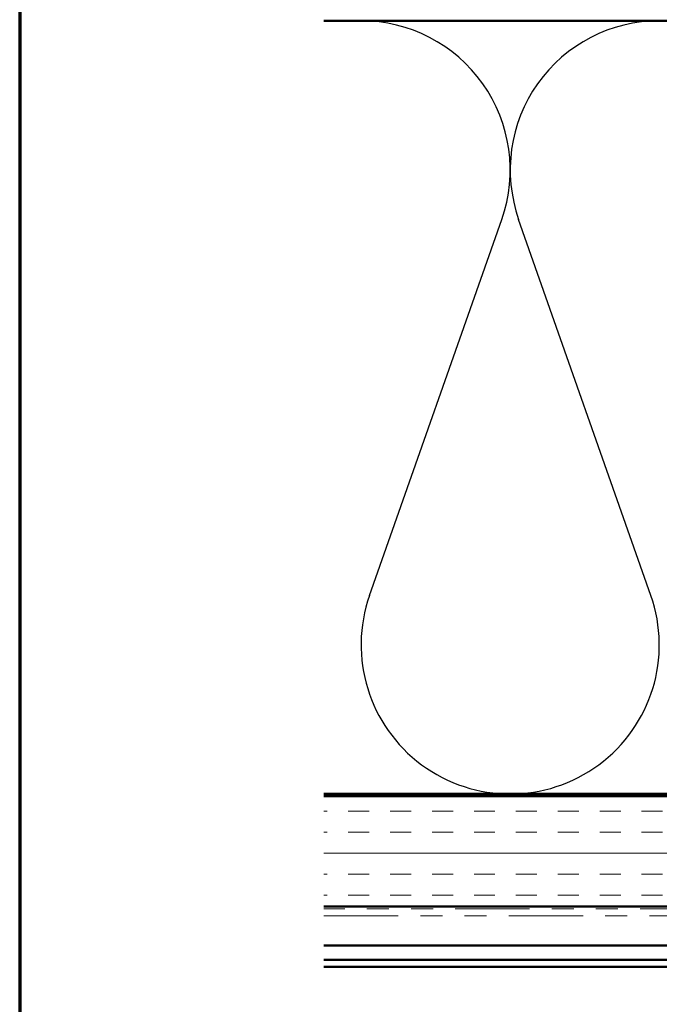
# Model space of a CAD drawing. Units: inches. Extents: x 0.6 to 33.4, y 0.6 to 21.4.
# Drawn here: x 0.6 to 3.5, y 12.1 to 16.6 of the extents above; entities that cross this region are included whole.
import ezdxf

# ---------------------------------------------------------------- set-up
doc = ezdxf.new("R2010")
doc.units = ezdxf.units.IN
doc.header["$LTSCALE"] = 2
doc.header["$MEASUREMENT"] = 0
doc.linetypes.add('DOUBLE_DASH_CHAIN', pattern=[1.2403, 0.6614, -0.0827, 0.1654, -0.0827, 0.1654, -0.0827])
doc.layers.get('0').update_dxf_attribs({"lineweight": 13})
for name, color, linetype, lineweight in [('Border (ANSI)', 7, 'Continuous', 70), ('Hatch (ANSI)', 7, 'Continuous', 18), ('Sketch Geometry (ANSI)', 7, 'Continuous', 25), ('Visible (ANSI)', 7, 'Continuous', 50)]:
    doc.layers.add(name, color=color, linetype=linetype, lineweight=lineweight)

# ---------------------------------------------------------------- blocks, each defined once
blk = doc.blocks.new('Borders ATAS A Border')
at = {"layer": 'Border (ANSI)'}
blk.add_line((0.3, 10.7), (0.3, 0.3), dxfattribs=at)

msp = doc.modelspace()

# ---------------------------------------------------------------- hatches: boundary and pattern name
at = {"layer": 'Hatch (ANSI)', "true_color": 0x804000}
h = msp.add_hatch(dxfattribs=at)
h.set_pattern_fill('INSUL', color=36, scale=0.759, style=0)
h.paths.add_polyline_path([(1.97701, 13.06618), (17.15555, 13.06618), (17.15555, 12.56618), (1.97701, 12.56618)])

# ---------------------------------------------------------------- linework, layer by layer
at = {"layer": 'Sketch Geometry (ANSI)', "color": 150, "true_color": 0x0080ff}
for p, q in [((2.18377, 13.97509), (2.78232, 15.67726)), ((3.45732, 13.97509), (2.85877, 15.67726))]:
    msp.add_line(p, q, dxfattribs=at)
for centre, start, end in [((2.14555, 15.90118), 340.6261, 90), ((3.49555, 15.90118), 90, 199.3739), ((2.82055, 13.75118), 160.6261, 19.3739)]:
    msp.add_arc(centre, 0.675, start, end, dxfattribs=at)
at = {"layer": 'Visible (ANSI)', "color": 150, "true_color": 0x0080ff}
for p, q in [((1.97701, 16.57618), (15.64555, 16.57618)), ((15.64555, 13.07618), (1.97701, 13.07618))]:
    msp.add_line(p, q, dxfattribs=at)
at = {"layer": 'Visible (ANSI)', "color": 36, "true_color": 0x804000}
for p, q in [((1.97701, 13.06618), (17.15555, 13.06618)), ((17.15555, 12.56618), (1.97701, 12.56618))]:
    msp.add_line(p, q, dxfattribs=at)
at = {"layer": 'Visible (ANSI)', "color": 30, "linetype": 'DOUBLE_DASH_CHAIN', "lineweight": 18, "ltscale": 0.254585, "true_color": 0xff8000}
for p, q in [((17.13355, 12.55618), (1.97701, 12.55618)), ((1.97701, 12.52418), (17.13355, 12.52418))]:
    msp.add_line(p, q, dxfattribs=at)
at = {"layer": 'Visible (ANSI)', "color": 5, "true_color": 0x0000ff}
for p, q in [((1.97701, 12.39018), (4.14075, 12.39018)), ((1.97701, 12.32567), (17.02355, 12.32567)), ((17.02355, 12.29367), (1.97701, 12.29367))]:
    msp.add_line(p, q, dxfattribs=at)

# ---------------------------------------------------------------- block references
at = {"xscale": 2, "yscale": 2, "zscale": 2}
msp.add_blockref('Borders ATAS A Border', (0, 0), dxfattribs=at)

doc.saveas('drawing.dxf')
